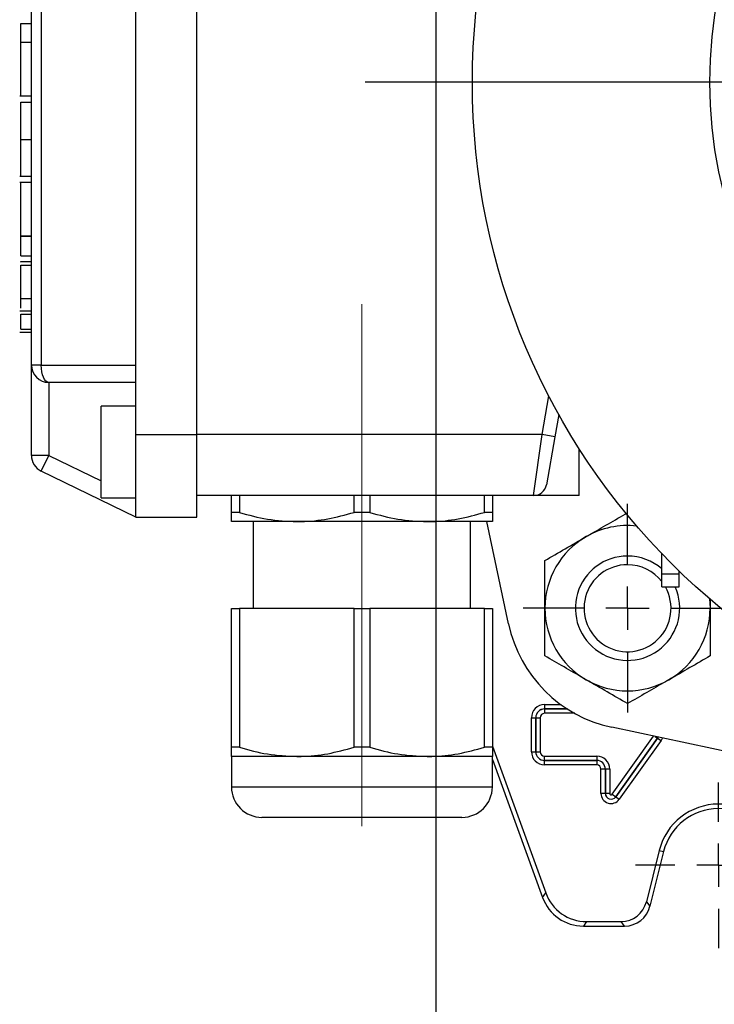
# Model space of a CAD drawing. Units: millimetres. Extents: x -4 to 213, y 0 to 297.
# Drawn here: x 33 to 49, y 86 to 109 of the extents above; entities that cross this region are included whole.
import ezdxf

# ---------------------------------------------------------------- set-up
doc = ezdxf.new("R2010")
doc.units = ezdxf.units.MM
doc.linetypes.add('CENTERX2', pattern=[20.32, 12.7, -2.54, 2.54, -2.54])
doc.layers.add('FORMAT', color=7, linetype='Continuous')
doc.styles.add('SLDTEXTSTYLE0', font='TXT', dxfattribs={"width": 0.605})
doc.dimstyles.new('SLDDIMSTYLE0', dxfattribs={"dimtxt": 2.5, "dimasz": 2.5, "dimexe": 0, "dimexo": 0.0625, "dimtad": 1, "dimlfac": 5, "dimrnd": 1e-09, "dimzin": 12, "dimdsep": 46, "dimtxsty": 'SLDTEXTSTYLE0', "dimblk1": 'CLOSED', "dimblk2": 'CLOSED', "dimsah": 1, "dimcen": 0.09, "dimadec": 0, "dimazin": 3, "dimtfac": 1, "dimtofl": 0, "dimtmove": 0, "dimatfit": 3, "dimldrblk": 'CLOSED', "dimfxl": 0, "dimfrac": 2, "dimtolj": 1, "dimtzin": 12, "dimarcsym": 0})

# ---------------------------------------------------------------- blocks, each defined once
blk = doc.blocks.new('_Closed')
at = {"color": 0, "linetype": 'ByBlock', "lineweight": -2}
for p, q in [((-1, 0.166667), (0, 0)), ((-1, 0.166667), (-1, -0.166667)), ((0, 0), (-1, -0.166667)), ((0, 0), (-1, 0))]:
    blk.add_line(p, q, dxfattribs=at)
blk = doc.blocks.new('_D_15')
at = {"layer": 'FORMAT'}
for p, q in [((42.297, 115.641), (42.297, 62.391)), ((75.297, 115.641), (75.297, 90.641)), ((75.297, 88.641), (75.297, 88.141)), ((75.297, 86.141), (75.297, 62.391)), ((42.297, 63.141), (75.297, 63.141))]:
    blk.add_line(p, q, dxfattribs=at)
at = {"layer": 'FORMAT', "xscale": 2.5, "yscale": 2.5, "rotation": 180.0000000000003}
blk.add_blockref('_Closed', (42.297, 63.141, -62.85), dxfattribs=at)
at = {"layer": 'FORMAT', "xscale": 2.5, "yscale": 2.5}
blk.add_blockref('_Closed', (75.297, 63.141, -62.85), dxfattribs=at)
at = {"layer": 'FORMAT', "insert": (56.448, 66.364), "char_height": 2.5, "attachment_point": 1, "style": 'SLDTEXTSTYLE0'}
blk.add_mtext('165', dxfattribs=at)
blk = doc.blocks.new('SW_CENTERMARKSYMBOL_11')
at = {"layer": 'FORMAT', "color": 0}
for p, q in [((0, 1), (0, 1.905)), ((0, 0), (0, 0.5)), ((-1, 0), (-1.905, 0)), ((0, 0), (-0.5, 0)), ((0, 0), (0, -0.5)), ((0, 0), (0.5, 0)), ((1, 0), (1.905, 0)), ((0, -1), (0, -1.905))]:
    blk.add_line(p, q, dxfattribs=at)
blk = doc.blocks.new('SW_CENTERMARKSYMBOL_16')
at = {"layer": 'FORMAT', "color": 0}
for p, q in [((0, 1), (0, 2.4)), ((0, 0), (0, 0.5)), ((-1, 0), (-2.4, 0)), ((0, 0), (-0.5, 0)), ((0, 0), (0, -0.5)), ((0, 0), (0.5, 0)), ((1, 0), (2.4, 0)), ((0, -1), (0, -2.4))]:
    blk.add_line(p, q, dxfattribs=at)
blk = doc.blocks.new('SW_CENTERMARKSYMBOL_17')
at = {"layer": 'FORMAT', "color": 0}
blk.add_line((-1, 0), (-18.125, 0), dxfattribs=at)

msp = doc.modelspace()

# ---------------------------------------------------------------- linework, layer by layer
at = {"color": 7, "linetype": 'Continuous', "lineweight": 25}
for p, q in [((36.79668661, 99.54116778), (36.79668661, 115.74116778)), ((32.99668661, 101.14116778), (32.99668661, 114.14116778)), ((33.22133815, 114.14116778), (33.22133815, 101.14116778)), ((35.39668661, 101.14116778), (35.39668661, 114.14116778)), ((32.75668661, 108.99401676), (32.99668661, 108.99401676)), ((32.75668661, 108.56709798), (32.75668661, 108.99401676)), ((32.75668661, 108.56709798), (32.99668661, 108.56709798)), ((32.75668661, 108.56078454), (32.75668661, 108.56709798)), ((32.75668661, 108.56078454), (32.99668661, 108.56078454)), ((32.72668661, 107.33058296), (32.99668661, 107.33058296)), ((32.75668661, 107.18388742), (32.99668661, 107.18388742)), ((32.75668661, 106.32267209), (32.99668661, 106.32267209)), ((32.72668661, 105.4849796), (32.99668661, 105.4849796)), ((32.99668661, 105.33424469), (32.72668661, 105.33424469)), ((32.75668661, 104.10977709), (32.99668661, 104.10977709)), ((32.75668661, 104.10658409), (32.75668661, 104.10977709)), ((32.75668661, 103.65262155), (32.75668661, 104.10658409)), ((32.75668661, 104.10658409), (32.99668661, 104.10658409)), ((32.75668661, 103.65262155), (32.99668661, 103.65262155)), ((32.75668661, 103.52003943), (32.99668661, 103.52003943)), ((32.75668661, 103.50670694), (32.75668661, 103.52003943)), ((32.75668661, 103.43670694), (32.99668661, 103.43670694)), ((32.75668661, 102.66820959), (32.99668661, 102.66820959)), ((32.99668661, 102.37955693), (32.72668661, 102.37955693)), ((32.75668661, 102.3083521), (32.99668661, 102.3083521)), ((32.72668661, 101.89339881), (32.99668661, 101.89339881)), ((32.75668661, 101.96465436), (32.99668661, 101.96465436)), ((32.75668661, 101.89339881), (32.99668661, 101.89339881)), ((33.22133815, 101.14116778), (32.99668661, 101.14116778)), ((32.99668661, 99.06167373), (32.99668661, 101.14116778)), ((33.22133815, 101.14116778), (35.39668661, 101.14116778)), ((35.39668661, 99.54116778), (35.39668661, 101.14116778)), ((35.39668661, 100.74116778), (33.39668661, 100.74116778)), ((33.39668661, 100.74116778), (33.39668661, 99.06167373)), ((35.39668661, 100.19116778), (34.59668661, 100.19116778)), ((34.59668661, 99.14116778), (34.59668661, 100.19116778)), ((45.12516762, 100.00407616), (45.03435872, 99.48907333)), ((35.39668661, 99.54116778), (36.79668661, 99.54116778)), ((35.39668661, 97.64116778), (35.39668661, 99.54116778)), ((36.79668661, 97.64116778), (36.79668661, 99.54116778)), ((44.7389164, 99.54116778), (36.79668661, 99.54116778)), ((44.54495672, 98.14116778), (44.7389164, 99.54116778)), ((45.03435872, 99.48907333), (44.7389164, 99.54116778)), ((45.03435872, 99.48907333), (44.84039904, 98.38907333)), ((45.59668661, 98.14116778), (45.59668661, 99.2152791)), ((33.39668661, 99.06167373), (32.99668661, 99.06167373)), ((33.22133815, 98.70215612), (33.39668661, 99.06167373)), ((34.59668661, 98.09116778), (34.59668661, 99.14116778)), ((35.39668661, 97.64116778), (33.22133815, 98.70215612)), ((34.59668661, 98.09116778), (35.39668661, 98.09116778)), ((44.54495672, 98.14116778), (36.79668661, 98.14116778)), ((37.59668661, 97.75138195), (37.59668661, 98.14116778)), ((37.77839803, 98.14116778), (37.77839803, 97.75138195)), ((40.41497518, 97.75138195), (40.41497518, 98.14116778)), ((40.77839803, 98.14116778), (40.77839803, 97.75138195)), ((43.41497518, 97.75138195), (43.41497518, 98.14116778)), ((43.59668661, 98.14116778), (43.59668661, 97.75138195)), ((45.59668661, 98.14116778), (44.54495672, 98.14116778)), ((35.39668661, 97.64116778), (36.79668661, 97.64116778)), ((37.77839803, 97.75138195), (37.59668661, 97.75138195)), ((40.77839803, 97.75138195), (40.41497518, 97.75138195)), ((43.59668661, 97.75138195), (43.41497518, 97.75138195)), ((39.09668661, 97.54116778), (37.59668661, 97.54116778)), ((38.09668661, 97.54116778), (38.09668661, 95.54116778)), ((42.09668661, 97.54116778), (39.09668661, 97.54116778)), ((43.59668661, 97.54116778), (42.09668661, 97.54116778)), ((43.09668661, 95.54116778), (43.09668661, 97.54116778)), ((43.97005621, 95.18686399), (43.46963349, 97.54116778)), ((47.49379185, 96.3383787), (47.49379185, 96.80234081)), ((47.49379185, 96.3383787), (47.89379185, 96.3383787)), ((47.49379185, 96.0383787), (47.49379185, 96.3383787)), ((47.89379185, 96.3383787), (47.89379185, 96.40006081)), ((47.89379185, 96.0383787), (47.89379185, 96.3383787)), ((47.49379185, 96.0383787), (47.89379185, 96.0383787)), ((48.59331343, 95.76148867), (48.60516065, 95.54964182)), ((48.60516065, 95.75946115), (48.60516065, 95.54964182)), ((37.59668661, 92.35138195), (37.59668661, 95.54116778)), ((37.59668661, 95.54116778), (37.77839803, 95.54116778)), ((37.77839803, 95.54116778), (37.77839803, 92.35138195)), ((40.41497518, 95.54116778), (37.77839803, 95.54116778)), ((40.41497518, 92.35138195), (40.41497518, 95.54116778)), ((40.41497518, 95.54116778), (40.77839803, 95.54116778)), ((40.77839803, 95.54116778), (40.77839803, 92.35138195)), ((43.41497518, 95.54116778), (40.77839803, 95.54116778)), ((43.41497518, 92.35138195), (43.41497518, 95.54116778)), ((43.41497518, 95.54116778), (43.59668661, 95.54116778)), ((43.59668661, 95.54116778), (43.59668661, 92.35138195)), ((44.79668661, 93.33292852), (44.79668661, 93.23294375)), ((44.79668661, 93.23294375), (44.79668661, 93.23288282)), ((44.79668661, 93.23288282), (44.79668661, 93.13289805)), ((44.49492587, 93.03116778), (44.59491064, 93.03116778)), ((44.49492587, 92.25116778), (44.49492587, 93.03116778)), ((44.59491064, 93.03116778), (44.59497156, 93.03116778)), ((44.59491064, 93.03116778), (44.59491064, 92.25116778)), ((44.59497156, 93.03116778), (44.69495633, 93.03116778)), ((44.59497156, 92.25116778), (44.59497156, 93.03116778)), ((44.69495633, 93.03116778), (44.69495633, 92.25116778)), ((56.28511338, 90.70114476), (46.34238281, 92.81453739)), ((43.59668661, 92.37569719), (44.82400564, 89.00366585)), ((47.39402848, 92.56483578), (46.43402848, 91.21483578)), ((46.43407813, 91.21480047), (47.39407813, 92.56480047)), ((47.47556125, 92.50685692), (46.51556125, 91.15685692)), ((47.39407813, 92.56480047), (47.39402848, 92.56483578)), ((47.39407813, 92.56480047), (47.47556125, 92.50685692)), ((37.77839803, 92.35138195), (37.59668661, 92.35138195)), ((37.59668661, 92.14116778), (37.59668661, 91.44116778)), ((39.09668661, 92.14116778), (37.59668661, 92.14116778)), ((42.09668661, 92.14116778), (39.09668661, 92.14116778)), ((40.77839803, 92.35138195), (40.41497518, 92.35138195)), ((43.59668661, 92.14116778), (42.09668661, 92.14116778)), ((43.59668661, 92.35138195), (43.41497518, 92.35138195)), ((43.59668661, 91.44116778), (43.59668661, 92.14116778)), ((44.49492587, 92.25116778), (44.59491064, 92.25116778)), ((44.59491064, 92.25116778), (44.59497156, 92.25116778)), ((44.59497156, 92.25116778), (44.69495633, 92.25116778)), ((44.79668661, 92.14943751), (45.99668661, 92.14943751)), ((44.79668661, 92.04945274), (44.79668661, 92.14943751)), ((45.99668661, 92.14943751), (45.99668661, 92.04945274)), ((43.59668661, 92.06944714), (44.75066332, 88.89892216)), ((45.99668661, 92.04945274), (44.79668661, 92.04945274)), ((44.79668661, 92.04939181), (44.79668661, 92.04945274)), ((44.79668661, 92.04939181), (45.99668661, 92.04939181)), ((44.79668661, 91.94940704), (44.79668661, 92.04939181)), ((45.99668661, 91.94940704), (44.79668661, 91.94940704)), ((45.99668661, 92.04939181), (45.99668661, 92.04945274)), ((45.99668661, 92.04939181), (45.99668661, 91.94940704)), ((46.19491064, 91.85116778), (46.09492587, 91.85116778)), ((46.09492587, 91.29116778), (46.09492587, 91.85116778)), ((46.19491064, 91.85116778), (46.19497156, 91.85116778)), ((46.19491064, 91.85116778), (46.19491064, 91.29116778)), ((46.29495633, 91.85116778), (46.19497156, 91.85116778)), ((46.19497156, 91.29116778), (46.19497156, 91.85116778)), ((46.29495633, 91.85116778), (46.29495633, 91.29116778)), ((46.19491064, 91.29116778), (46.09492587, 91.29116778)), ((46.19491064, 91.29116778), (46.19497156, 91.29116778)), ((46.29495633, 91.29116778), (46.19497156, 91.29116778)), ((46.35254536, 91.27277933), (46.43402848, 91.21483578)), ((46.43407813, 91.21480047), (46.43402848, 91.21483578)), ((46.43407813, 91.21480047), (46.51556125, 91.15685692)), ((42.89668661, 90.74116778), (38.29668661, 90.74116778)), ((47.43366981, 89.98100604), (47.13936215, 88.80060247)), ((47.53530216, 89.95566625), (47.22119688, 88.69585878)), ((47.43366981, 89.98100604), (47.53530216, 89.95566625)), ((44.75066332, 88.89892216), (44.82400564, 89.00366585)), ((47.13936215, 88.80060247), (47.22119688, 88.69585878)), ((45.76337625, 88.34591147), (45.69003393, 88.24116778)), ((45.76337625, 88.34591147), (46.55738421, 88.34591147)), ((46.63921894, 88.24116778), (46.55738421, 88.34591147)), ((45.69003393, 88.24116778), (46.63921894, 88.24116778))]:
    msp.add_line(p, q, dxfattribs=at)
at = {"color": 8, "linetype": 'Continuous', "lineweight": 25}
for p, q in [((44.7389164, 99.54116778), (44.89568161, 100.43022748)), ((33.39668661, 99.06167373), (34.59668661, 98.47639463)), ((35.38651869, 98.09116778), (35.39668661, 98.08620856)), ((44.79668661, 93.33292852), (45.17586118, 93.33292852)), ((45.32260972, 93.23294375), (44.79668661, 93.23294375)), ((44.79668661, 93.23288282), (45.32270493, 93.23288282)), ((45.49044904, 93.13289805), (44.79668661, 93.13289805)), ((46.35254536, 91.27277933), (47.3036151, 92.61022116)), ((47.34154191, 92.60215957), (47.39402848, 92.56483578)), ((37.59668661, 91.44116778), (43.59668661, 91.44116778))]:
    msp.add_line(p, q, dxfattribs=at)
at = {"color": 7, "linetype": 'Continuous', "lineweight": 25, "flags": 128}
for points in [[(33.39668661, 100.74116778), (33.36247782, 100.74885367), (33.32958366, 100.77161597), (33.29926822, 100.80857994), (33.27269652, 100.85832507), (33.25088969, 100.91893969), (33.23468575, 100.98809441), (33.22470742, 101.06313165), (33.22133815, 101.14116778)], [(47.39407813, 92.56480047), (47.40455294, 92.58224042), (47.40733734, 92.58817432)]]:
    msp.add_lwpolyline(points, dxfattribs=at)
at = {"color": 8, "linetype": 'Continuous', "lineweight": 25, "flags": 128}
for points in [[(47.40727647, 92.58818725), (47.40449845, 92.58226767), (47.39402848, 92.56483578)], [(47.50630586, 92.56713791), (47.4939838, 92.5375294), (47.47556125, 92.50685692)]]:
    msp.add_lwpolyline(points, dxfattribs=at)
at = {"color": 7, "linetype": 'Continuous', "lineweight": 25}
for radius in [15.66, 10.2]:
    msp.add_circle((58.79668661, 107.64116778), radius, dxfattribs=at)
for centre, radius, start, end in [((33.39668661, 101.14116778), 0.4, 180, 270), ((33.39668661, 99.06167373), 0.4, 180, 244), ((44.54495672, 98.44116778), 0.3, 270, 350), ((46.70516065, 95.54964182), 1.9, 83.598304399, 120), ((46.70516065, 95.54964182), 1.9, 120, 180), ((46.70516065, 95.54964182), 1.2, 90, 24.034128703), ((46.70516065, 95.54964182), 1.2, 48.913880263, 90), ((46.70516065, 95.54964182), 1, 90, 29.257594001), ((46.70516065, 95.54964182), 1, 37.942221132, 90), ((46.70516065, 95.54964182), 1.9, 180, 240), ((46.70516065, 95.54964182), 1.9, 300, 0), ((46.98275082, 95.827232), 3.08, 192, 258), ((46.70516065, 95.54964182), 1.9, 240, 300), ((44.79668661, 93.03116778), 0.30176074, 90, 180), ((44.79668661, 93.03116778), 0.20177597, 90, 180), ((44.79668661, 93.03116778), 0.20171504, 90, 180), ((44.79668661, 93.03116778), 0.10173027, 90, 180), ((44.79668661, 92.25116778), 0.30176074, 180, 270), ((44.79668661, 92.25116778), 0.20177597, 180, 270), ((44.79668661, 92.25116778), 0.20171504, 180, 270), ((44.79668661, 92.25116778), 0.10173027, 180, 270), ((45.99668661, 91.85116778), 0.29826973, 0, 90), ((45.99668661, 91.85116778), 0.19828496, 0, 90), ((45.99668661, 91.85116778), 0.19822403, 0, 90), ((45.99668661, 91.85116778), 0.09823926, 0, 90), ((38.29668661, 91.44116778), 0.7, 180, 270), ((42.89668661, 91.44116778), 0.7, 270, 0), ((46.32668661, 91.29116778), 0.23176074, 180, 324.582944723), ((46.32668661, 91.29116778), 0.13177597, 180, 324.582944723), ((46.32668661, 91.29116778), 0.13171504, 180, 324.582944723), ((46.32668661, 91.29116778), 0.03173027, 180, 324.582944723), ((48.79668661, 89.64116778), 1.40474369, 14, 166), ((48.79668661, 89.64116778), 1.3, 14, 166)]:
    msp.add_arc(centre, radius, start, end, dxfattribs=at)
for centre, major_axis, ratio, start_param, end_param in [((45.76385622, 89.34625426), (-0.57386943, -0.81957048), 0.9994894433, 5.6725599925, 6.8938106219), ((45.6905139, 89.24151057), (-0.57386943, -0.81957048), 0.9994894433, 5.6725599925, 6.8938106219), ((46.55706288, 88.94611714), (0.36960078, -0.47306743), 0.9994483267, 5.6202278905, 6.9461427239), ((46.63889762, 88.84137346), (0.36960078, -0.47306743), 0.9994483267, 5.6202278905, 6.9461427239)]:
    msp.add_ellipse(centre, major_axis=major_axis, ratio=ratio, start_param=start_param, end_param=end_param, dxfattribs=at)
for points, knots in [([(32.75668661, 107.33058296), (32.75668661, 107.33796848), (32.75668661, 107.35203232), (32.75668661, 107.46621759), (32.75668661, 107.6078307), (32.75668661, 107.739033), (32.75668661, 107.89773142), (32.75668661, 108.06272232), (32.75668661, 108.22036132), (32.75668661, 108.35731678), (32.75668661, 108.47788082), (32.75668661, 108.5323235), (32.75668661, 108.56078454)], [0, 0, 0, 0, 0.1942178537, 0.3698388523, 0.4514393483, 0.531279741, 0.6133131883, 0.7027851969, 0.7759289968, 0.846997824, 0.9200149323, 1, 1, 1, 1]), ([(32.75668661, 106.32267209), (32.75668661, 106.45803852), (32.75668661, 106.72619232), (32.75668661, 107.00426333), (32.75668661, 107.15780915), (32.75668661, 107.17495593), (32.75668661, 107.18388742)], [0, 0, 0, 0, 0.2697484222, 0.534357499, 0.7574539174, 1, 1, 1, 1]), ([(32.75668661, 105.49622349), (32.75668661, 105.50091344), (32.75668661, 105.51091546), (32.75668661, 105.6860615), (32.75668661, 105.9766719), (32.75668661, 106.20538622), (32.75668661, 106.32267209)], [0, 0, 0, 0, 0.259775308, 0.5540094362, 0.7712937785, 1, 1, 1, 1]), ([(32.75668661, 104.10977709), (32.75668661, 104.13862196), (32.75668661, 104.19468379), (32.75668661, 104.30952799), (32.75668661, 104.42211881), (32.75668661, 104.54643048), (32.75668661, 104.71837341), (32.75668661, 104.9270317), (32.75668661, 105.11470093), (32.75668661, 105.24259602), (32.75668661, 105.32046335), (32.75668661, 105.329556), (32.75668661, 105.33424469)], [0, 0, 0, 0, 0.0788468814, 0.1532439354, 0.2086150718, 0.2644239243, 0.3473707552, 0.4723305242, 0.5928858691, 0.7193122745, 0.8552611227, 1, 1, 1, 1]), ([(32.75668661, 102.66820959), (32.75668661, 102.77720244), (32.75668661, 102.98207546), (32.75668661, 103.2215754), (32.75668661, 103.35105498), (32.75668661, 103.41805259), (32.75668661, 103.43015251), (32.75668661, 103.43670694)], [0, 0, 0, 0, 0.2897844255, 0.54470554772, 0.67824219633, 0.82570619092, 1, 1, 1, 1]), ([(32.75668661, 102.44573014), (32.75668661, 102.44967637), (32.75668661, 102.51953884), (32.75668661, 102.59603468), (32.75668661, 102.66820959)], [0, 0, 0, 0, 0.0564856742, 1, 1, 1, 1]), ([(32.75668661, 101.96465436), (32.75668661, 101.99297839), (32.75668661, 102.05008615), (32.75668661, 102.15283052), (32.75668661, 102.2436476), (32.75668661, 102.28666387), (32.75668661, 102.3083521)], [0, 0, 0, 0, 0.2790129729, 0.5625543274, 0.7794457335, 1, 1, 1, 1]), ([(37.59668661, 97.54116778), (37.59668661, 97.54927752), (37.59668661, 97.56560865), (37.59668661, 97.66095935), (37.59668661, 97.73304026), (37.59668661, 97.75138195)], [0, 0, 0, 0, 0.42376936907, 0.85337256841, 1, 1, 1, 1]), ([(37.77839803, 97.75138195), (37.99349106, 97.69212505), (38.42699618, 97.57269686), (38.87231994, 97.55173098), (39.09668661, 97.54116778)], [0, 0, 0, 0, 0.4961718127, 1, 1, 1, 1]), ([(39.09668661, 97.54116778), (39.13224848, 97.54148835), (39.37081548, 97.54363892), (39.81564728, 97.58941375), (40.21422917, 97.6971304), (40.41497518, 97.75138195)], [0, 0, 0, 0, 0.0799937227, 0.5366383025, 1, 1, 1, 1]), ([(40.77839803, 97.75138195), (40.99349106, 97.69212505), (41.42699618, 97.57269686), (41.87231994, 97.55173098), (42.09668661, 97.54116778)], [0, 0, 0, 0, 0.4961718127, 1, 1, 1, 1]), ([(42.09668661, 97.54116778), (42.13224848, 97.54148835), (42.37081548, 97.54363892), (42.81564728, 97.58941375), (43.21422917, 97.6971304), (43.41497518, 97.75138195)], [0, 0, 0, 0, 0.0799937227, 0.5366383025, 1, 1, 1, 1]), ([(43.59668661, 97.75138195), (43.59668661, 97.73304046), (43.59668661, 97.66165075), (43.59668661, 97.56600134), (43.59668661, 97.54947921), (43.59668661, 97.54116778)], [0, 0, 0, 0, 0.1466277357, 0.5707121394, 1, 1, 1, 1]), ([(45.75516065, 97.19509009), (45.77767929, 97.20809123), (45.94820651, 97.30654517), (46.26972642, 97.49217478), (46.55913193, 97.65926312), (46.70516065, 97.74357285)], [0, 0, 0, 0, 0.070091827, 0.5307853609, 1, 1, 1, 1]), ([(44.80516065, 96.64660733), (44.95944482, 96.73568334), (45.27084193, 96.91546855), (45.59274634, 97.10132015), (45.75516065, 97.19509009)], [0, 0, 0, 0, 0.4954579635, 1, 1, 1, 1]), ([(44.80516065, 95.54964182), (44.80516065, 95.83630398), (44.80516065, 96.20773387), (44.80516065, 96.56505867), (44.80516065, 96.64660733)], [0, 0, 0, 0, 0.7717799901, 1, 1, 1, 1]), ([(44.80516065, 94.45267631), (44.80516065, 94.72561282), (44.80516065, 95.08731217), (44.80516065, 95.45854051), (44.80516065, 95.54964182)], [0, 0, 0, 0, 0.7545949558, 1, 1, 1, 1]), ([(48.60516065, 95.54964182), (48.60516065, 95.45854051), (48.60516065, 95.08731217), (48.60516065, 94.72561282), (48.60516065, 94.45267631)], [0, 0, 0, 0, 0.2454050442, 1, 1, 1, 1]), ([(45.75516065, 93.90419356), (45.73264201, 93.9171947), (45.56211479, 94.01564863), (45.24059488, 94.20127824), (44.95118937, 94.36836659), (44.80516065, 94.45267631)], [0, 0, 0, 0, 0.070091827, 0.5307853609, 1, 1, 1, 1]), ([(48.60516065, 94.45267631), (48.45087647, 94.3636003), (48.13947936, 94.1838151), (47.81757495, 93.9979635), (47.65516065, 93.90419356)], [0, 0, 0, 0, 0.4954579635, 1, 1, 1, 1]), ([(46.70516065, 93.3557108), (46.55087647, 93.44478681), (46.23947936, 93.62457201), (45.91757495, 93.81042361), (45.75516065, 93.90419356)], [0, 0, 0, 0, 0.4954579635, 1, 1, 1, 1]), ([(47.65516065, 93.90419356), (47.63264201, 93.89119241), (47.46211479, 93.79273848), (47.14059488, 93.60710887), (46.85118937, 93.44002052), (46.70516065, 93.3557108)], [0, 0, 0, 0, 0.070091827, 0.5307853609, 1, 1, 1, 1]), ([(37.59668661, 92.14116778), (37.59668661, 92.15037857), (37.59668661, 92.16894216), (37.59668661, 92.2707814), (37.59668661, 92.340225), (37.59668661, 92.35138195)], [0, 0, 0, 0, 0.4525323996, 0.9120427598, 1, 1, 1, 1]), ([(37.77839803, 92.35138195), (37.99349106, 92.29212505), (38.42699618, 92.17269686), (38.87231994, 92.15173098), (39.09668661, 92.14116778)], [0, 0, 0, 0, 0.4961718127, 1, 1, 1, 1]), ([(39.09668661, 92.14116778), (39.13224848, 92.14148835), (39.37081548, 92.14363892), (39.81564728, 92.18941375), (40.21422917, 92.2971304), (40.41497518, 92.35138195)], [0, 0, 0, 0, 0.0799937227, 0.5366383025, 1, 1, 1, 1]), ([(40.77839803, 92.35138195), (40.99349106, 92.29212505), (41.42699618, 92.17269686), (41.87231994, 92.15173098), (42.09668661, 92.14116778)], [0, 0, 0, 0, 0.4961718127, 1, 1, 1, 1]), ([(42.09668661, 92.14116778), (42.13224848, 92.14148835), (42.37081548, 92.14363892), (42.81564728, 92.18941375), (43.21422917, 92.2971304), (43.41497518, 92.35138195)], [0, 0, 0, 0, 0.0799937227, 0.5366383025, 1, 1, 1, 1]), ([(43.59668661, 92.35138195), (43.59668661, 92.34022518), (43.59668661, 92.27161454), (43.59668661, 92.16944037), (43.59668661, 92.15063415), (43.59668661, 92.14116778)], [0, 0, 0, 0, 0.08795751207, 0.54091118995, 1, 1, 1, 1])]:
    msp.add_open_spline(points, degree=3, knots=knots, dxfattribs=at)
at = {"layer": 'FORMAT', "linetype": 'CENTERX2', "lineweight": 18}
msp.add_line((40.59668661, 90.54116778), (40.59668661, 102.54116778), dxfattribs=at)

# ---------------------------------------------------------------- block references
at = {"layer": 'FORMAT'}
for name, p in [('SW_CENTERMARKSYMBOL_17', (58.79668661, 107.64116778)), ('SW_CENTERMARKSYMBOL_16', (46.70516065, 95.54964182)), ('SW_CENTERMARKSYMBOL_11', (48.79668661, 89.64116778))]:
    msp.add_blockref(name, p, dxfattribs=at)

# ---------------------------------------------------------------- dimensions: what is measured, and where the dimension line sits
dim = msp.add_linear_dim(base=(75.29668661, 63.14116778), p1=(42.29668661, 116.64116778), p2=(75.29668661, 116.64116778), dimstyle='SLDDIMSTYLE0', dxfattribs=at)
dim.commit()
dim.dimension.update_dxf_attribs({"geometry": '_D_15', "text_midpoint": (58.79668661, 63.14116778), "dimtype": 160})

doc.saveas('drawing.dxf')
